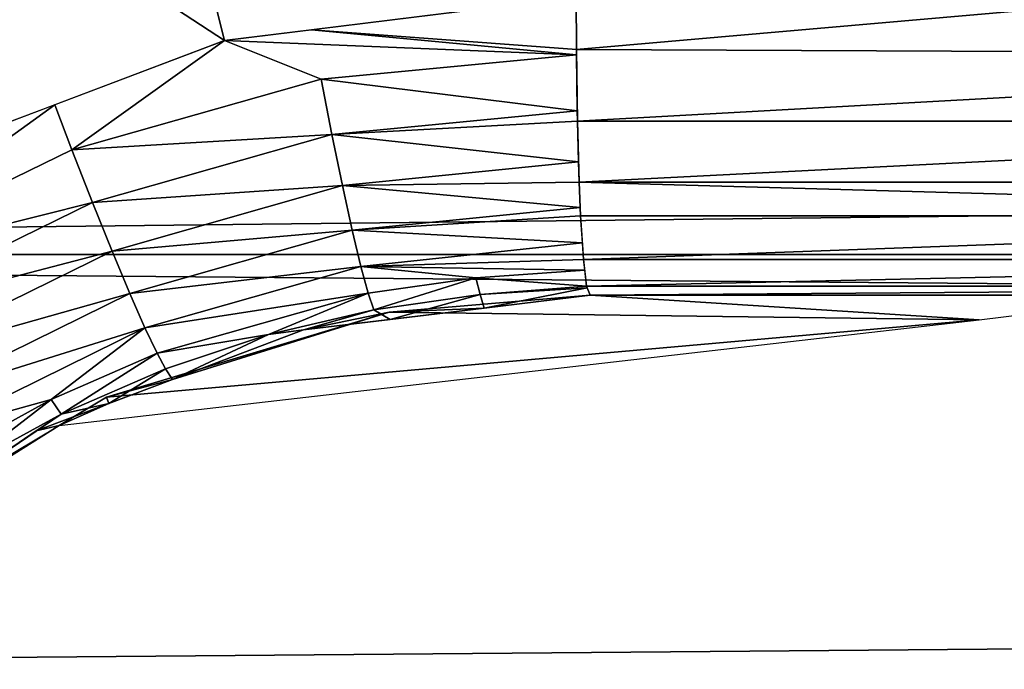
# Model space of a CAD drawing. Units: centimetres. Extents: x 0.1 to 50.3, y -0.2 to 17.8.
# Drawn here: x 21.5 to 21.7, y 9.1 to 9.2 of the extents above; entities that cross this region are included whole.
import ezdxf

# ---------------------------------------------------------------- set-up
doc = ezdxf.new("R2010")
doc.units = ezdxf.units.CM
doc.header["$LTSCALE"] = 2.54
doc.layers.get('0').update_dxf_attribs({"true_color": 0xff5454})

# ---------------------------------------------------------------- blocks, each defined once
blk = doc.blocks.new('3DGeom~19_Defintion')
at = {"color": 38, "true_color": 0x3f2509}
mesh = blk.add_polyface(dxfattribs=at)
corners = [(0, -135.7862, 2540), (1.8606, -78.8305, 2540), (0, -79.0755, 2540), (0.2003, -137.5635, 2540), (0.791, -139.2518, 2540), (1.7426, -140.7662, 2540), (3.0073, -142.031, 2540), (3.5943, -78.1124, 2540), (4.5218, -142.9826, 2540), (5.0832, -76.97, 2540), (6.2101, -143.5733, 2540), (6.2256, -75.4811, 2540), (7.9874, -143.7736, 2540), (6.9437, -73.7474, 2540), (7.1887, -71.8868, 2540), (1.8606, -64.9431, 2540), (0, -7.9874, 2540), (0, -64.6981, 2540), (0.2003, -6.2101, 2540), (0.791, -4.5218, 2540), (1.7426, -3.0073, 2540), (3.0073, -1.7426, 2540), (3.5943, -65.6612, 2540), (4.5218, -0.791, 2540), (5.0832, -66.8036, 2540), (6.2101, -0.2003, 2540), (6.2256, -68.2925, 2540), (7.9874, 0, 2540), (6.9437, -70.0262, 2540), (64.6981, -143.7736, 2540), (64.6981, 0, 2540), (64.9431, -141.913, 2540), (64.9431, -1.8606, 2540), (65.6612, -140.1792, 2540), (65.6612, -3.5943, 2540), (66.8036, -138.6904, 2540), (66.8036, -5.0832, 2540), (68.2925, -137.548, 2540), (68.2925, -6.2256, 2540), (70.0262, -136.8299, 2540), (70.0262, -6.9437, 2540), (71.8868, -136.5849, 2540), (71.8868, -7.1887, 2540), (73.7474, -136.8299, 2540), (73.7474, -6.9437, 2540), (75.4811, -137.548, 2540), (75.4811, -6.2256, 2540), (76.97, -138.6904, 2540), (76.97, -5.0832, 2540), (78.1124, -140.1792, 2540), (78.1124, -3.5943, 2540), (78.8305, -141.913, 2540), (78.8305, -1.8606, 2540), (79.0755, -143.7736, 2540), (79.0755, 0, 2540), (135.7862, -143.7736, 2540), (135.7862, 0, 2540), (136.5849, -71.8868, 2540), (137.5635, -143.5733, 2540), (136.8299, -73.7474, 2540), (137.548, -75.4811, 2540), (138.6904, -76.97, 2540), (139.2518, -142.9826, 2540), (140.1792, -78.1124, 2540), (140.7662, -142.031, 2540), (141.913, -78.8305, 2540), (142.031, -140.7662, 2540), (143.7736, -79.0755, 2540), (142.9826, -139.2518, 2540), (143.5733, -137.5635, 2540), (143.7736, -135.7862, 2540), (137.5635, -0.2003, 2540), (136.8299, -70.0262, 2540), (137.548, -68.2925, 2540), (138.6904, -66.8036, 2540), (139.2518, -0.791, 2540), (140.1792, -65.6612, 2540), (140.7662, -1.7426, 2540), (141.913, -64.9431, 2540), (142.031, -3.0073, 2540), (143.7736, -64.6981, 2540), (142.9826, -4.5218, 2540), (143.5733, -6.2101, 2540), (143.7736, -7.9874, 2540)]
mesh.append_faces([[corners[k] for k in face] for face in [(0, 1, 2), (15, 16, 17), (67, 69, 70), (82, 80, 83)]], dxfattribs={"vtx0": -1, "color": 38})
mesh.append_faces([[corners[k] for k in face] for face in [(1, 6, 7), (7, 8, 9), (9, 10, 11), (11, 12, 13), (13, 12, 14), (16, 15, 18), (18, 15, 19), (19, 15, 20), (20, 15, 21), (21, 22, 23), (23, 24, 25), (25, 26, 27), (27, 29, 30), (30, 31, 32), (32, 33, 34), (34, 35, 36), (36, 37, 38), (38, 39, 40), (40, 41, 42), (42, 43, 44), (44, 45, 46), (46, 47, 48), (48, 49, 50), (50, 51, 52), (52, 53, 54), (54, 55, 56), (57, 58, 59), (59, 58, 60), (60, 58, 61), (61, 62, 63), (63, 64, 65), (65, 66, 67), (71, 74, 75), (75, 76, 77), (77, 78, 79), (79, 80, 81), (81, 80, 82)]], dxfattribs={"vtx0": -1, "vtx1": -1, "color": 38})
mesh.append_faces([[corners[k] for k in face] for face in [(27, 14, 12), (56, 55, 57)]], dxfattribs={"vtx0": -1, "vtx1": -1, "vtx2": -1, "color": 38})
mesh.append_faces([[corners[k] for k in face] for face in [(1, 0, 3), (1, 3, 4), (1, 4, 5), (1, 5, 6), (7, 6, 8), (9, 8, 10), (11, 10, 12), (21, 15, 22), (23, 22, 24), (25, 24, 26), (27, 26, 28), (27, 28, 14), (27, 12, 29), (30, 29, 31), (32, 31, 33), (34, 33, 35), (36, 35, 37), (38, 37, 39), (40, 39, 41), (42, 41, 43), (44, 43, 45), (46, 45, 47), (48, 47, 49), (50, 49, 51), (52, 51, 53), (54, 53, 55), (57, 55, 58), (61, 58, 62), (63, 62, 64), (65, 64, 66), (67, 66, 68), (67, 68, 69), (57, 71, 56), (71, 57, 72), (71, 72, 73), (71, 73, 74), (75, 74, 76), (77, 76, 78), (79, 78, 80)]], dxfattribs={"vtx0": -1, "vtx2": -1, "color": 38})
mesh = blk.add_polyface(dxfattribs=at)
corners = [(0.2003, -6.2101), (0, -64.6981), (0, -7.9874), (1.8606, -64.9431), (0.791, -4.5218), (1.7426, -3.0073), (3.0073, -1.7426), (3.5943, -65.6612), (4.5218, -0.791), (5.0832, -66.8036), (6.2101, -0.2003), (6.2256, -68.2925), (7.9874, 0), (6.9437, -70.0262), (7.1887, -71.8868), (1.8606, -78.8305), (0, -135.7862), (0, -79.0755), (0.2003, -137.5635), (0.791, -139.2518), (1.7426, -140.7662), (3.0073, -142.031), (3.5943, -78.1124), (4.5218, -142.9826), (5.0832, -76.97), (6.2101, -143.5733), (6.2256, -75.4811), (7.9874, -143.7736), (6.9437, -73.7474), (64.6981, 0), (64.6981, -143.7736), (64.9431, -1.8606), (64.9431, -141.913), (65.6612, -3.5943), (65.6612, -140.1792), (66.8036, -5.0832), (66.8036, -138.6904), (68.2925, -6.2256), (68.2925, -137.548), (70.0262, -6.9437), (70.0262, -136.8299), (71.8868, -7.1887), (71.8868, -136.5849), (73.7474, -6.9437), (73.7474, -136.8299), (75.4811, -6.2256), (75.4811, -137.548), (76.97, -5.0832), (76.97, -138.6904), (78.1124, -3.5943), (78.1124, -140.1792), (78.8305, -1.8606), (78.8305, -141.913), (79.0755, 0), (79.0755, -143.7736), (135.7862, 0), (135.7862, -143.7736), (136.5849, -71.8868), (137.5635, -0.2003), (136.8299, -70.0262), (137.548, -68.2925), (138.6904, -66.8036), (139.2518, -0.791), (140.1792, -65.6612), (140.7662, -1.7426), (141.913, -64.9431), (142.031, -3.0073), (143.7736, -64.6981), (142.9826, -4.5218), (143.5733, -6.2101), (143.7736, -7.9874), (137.5635, -143.5733), (136.8299, -73.7474), (137.548, -75.4811), (138.6904, -76.97), (139.2518, -142.9826), (140.1792, -78.1124), (140.7662, -142.031), (141.913, -78.8305), (142.031, -140.7662), (143.7736, -79.0755), (142.9826, -139.2518), (143.5733, -137.5635), (143.7736, -135.7862)]
mesh.append_faces([[corners[k] for k in face] for face in [(0, 1, 2), (15, 16, 17), (67, 69, 70), (82, 80, 83)]], dxfattribs={"vtx0": -1, "color": 38})
mesh.append_faces([[corners[k] for k in face] for face in [(1, 0, 3), (3, 6, 7), (7, 8, 9), (9, 10, 11), (11, 12, 13), (13, 12, 14), (16, 15, 18), (18, 15, 19), (19, 15, 20), (20, 15, 21), (21, 22, 23), (23, 24, 25), (25, 26, 27), (27, 29, 30), (30, 31, 32), (32, 33, 34), (34, 35, 36), (36, 37, 38), (38, 39, 40), (40, 41, 42), (42, 43, 44), (44, 45, 46), (46, 47, 48), (48, 49, 50), (50, 51, 52), (52, 53, 54), (54, 55, 56), (57, 58, 59), (59, 58, 60), (60, 58, 61), (61, 62, 63), (63, 64, 65), (65, 66, 67), (71, 74, 75), (75, 76, 77), (77, 78, 79), (79, 80, 81), (81, 80, 82)]], dxfattribs={"vtx0": -1, "vtx1": -1, "color": 38})
mesh.append_faces([[corners[k] for k in face] for face in [(27, 14, 12), (56, 55, 57)]], dxfattribs={"vtx0": -1, "vtx1": -1, "vtx2": -1, "color": 38})
mesh.append_faces([[corners[k] for k in face] for face in [(3, 0, 4), (3, 4, 5), (3, 5, 6), (7, 6, 8), (9, 8, 10), (11, 10, 12), (21, 15, 22), (23, 22, 24), (25, 24, 26), (27, 26, 28), (27, 28, 14), (27, 12, 29), (30, 29, 31), (32, 31, 33), (34, 33, 35), (36, 35, 37), (38, 37, 39), (40, 39, 41), (42, 41, 43), (44, 43, 45), (46, 45, 47), (48, 47, 49), (50, 49, 51), (52, 51, 53), (54, 53, 55), (57, 55, 58), (61, 58, 62), (63, 62, 64), (65, 64, 66), (67, 66, 68), (67, 68, 69), (57, 71, 56), (71, 57, 72), (71, 72, 73), (71, 73, 74), (75, 74, 76), (77, 76, 78), (79, 78, 80)]], dxfattribs={"vtx0": -1, "vtx2": -1, "color": 38})
blk = doc.blocks.new('Group8')
at = {"color": 38, "true_color": 0x3f2509, "xscale": 0.06259842651096856, "yscale": 0.06259842651096856, "zscale": 0.06259842651096856, "rotation": 90}
blk.add_blockref('3DGeom~19_Defintion', (-4.5, -4.5, 10), dxfattribs=at)
blk = doc.blocks.new('Group')
at = {"color": 0}
blk.add_blockref('Group8', (0, 0), dxfattribs=at)
blk = doc.blocks.new('3DGeom~115_Defintion')
at = {"color": 254, "true_color": 0xe2e2e2}
mesh = blk.add_polyface(dxfattribs=at)
corners = [(-223.582, -974.977, -1861.124), (-223.537, -974.43, -1861.124), (-223.595, -974.701, -1861.124), (-223.5, -975.241, -1861.124), (-223.412, -974.183, -1861.124), (-223.354, -975.476, -1861.124), (-221.453, -971.99, -1861.124), (-159.724, -1068.561, -1861.124), (-220.217, -969.63, -1861.124), (-219.595, -967.039, -1861.124), (-74.59, -1392.526, -1861.124), (444.733, -1438.433, -1861.124), (375.872, -1277.757, -1861.124), (444.733, -1346.618, -1861.124), (453.797, -1427.067, -1861.124), (453.797, -1357.985, -1861.124), (460.105, -1413.968, -1861.124), (460.105, -1371.083, -1861.124), (463.34, -1399.795, -1861.124), (463.34, -1385.257, -1861.124), (-611.244, -275.55, -1861.124), (-300.5, -880.561, -1861.124), (383.417, -1270.212, -1861.124), (-298.554, -882.381, -1861.124), (-297.111, -884.62, -1861.124), (-296.259, -887.145, -1861.124), (-296.05, -889.801, -1861.124), (-225.653, -956.079, -1861.124), (-228.177, -955.227, -1861.124), (-230.833, -955.018, -1861.124), (-233.459, -955.464, -1861.124), (-235.897, -956.539, -1861.124), (-223.413, -957.521, -1861.124), (-221.593, -959.467, -1861.124), (-220.305, -961.799, -1861.124), (-219.625, -964.375, -1861.124), (-112.895, -1171.132, -1861.124), (-84.237, -1280.184, -1861.124)]
mesh.append_faces([[corners[k] for k in face] for face in [(0, 1, 2), (17, 18, 19)]], dxfattribs={"vtx0": -1, "color": 254})
mesh.append_faces([[corners[k] for k in face] for face in [(1, 3, 4), (4, 5, 6), (6, 7, 8), (8, 7, 9), (12, 11, 13), (13, 14, 15), (15, 16, 17), (20, 21, 22), (27, 26, 28), (28, 26, 29), (29, 26, 30), (30, 26, 31), (22, 10, 12)]], dxfattribs={"vtx0": -1, "vtx1": -1, "color": 254})
mesh.append_faces([[corners[k] for k in face] for face in [(10, 11, 12), (22, 26, 27), (22, 9, 7)]], dxfattribs={"vtx0": -1, "vtx1": -1, "vtx2": -1, "color": 254})
mesh.append_faces([[corners[k] for k in face] for face in [(1, 0, 3), (4, 3, 5), (6, 5, 7), (22, 21, 23), (22, 23, 24), (22, 24, 25), (22, 25, 26), (22, 27, 32), (22, 32, 33), (22, 33, 34), (22, 34, 35), (22, 35, 9), (22, 7, 36), (22, 36, 37), (22, 37, 10)]], dxfattribs={"vtx0": -1, "vtx2": -1, "color": 254})
mesh = blk.add_polyface(dxfattribs=at)
corners = [(-300.5, -880.561, -1969.329), (-611.244, -275.55, -1969.329), (383.417, -1270.212, -1969.329), (-298.554, -882.381, -1969.329), (-297.111, -884.62, -1969.329), (-296.259, -887.145, -1969.329), (-296.05, -889.801, -1969.329), (-225.653, -956.079, -1969.329), (-228.177, -955.227, -1969.329), (-230.833, -955.018, -1969.329), (-233.459, -955.464, -1969.329), (-235.897, -956.539, -1969.329), (-223.413, -957.521, -1969.329), (-221.593, -959.467, -1969.329), (-220.305, -961.799, -1969.329), (-219.625, -964.375, -1969.329), (-219.595, -967.039, -1969.329), (-159.724, -1068.561, -1969.329), (-112.895, -1171.132, -1969.329), (-84.237, -1280.184, -1969.329), (-74.59, -1392.526, -1969.329), (375.872, -1277.757, -1969.329), (444.733, -1438.433, -1969.329), (444.733, -1346.618, -1969.329), (453.797, -1357.985, -1969.329), (453.797, -1427.067, -1969.329), (460.105, -1371.083, -1969.329), (460.105, -1413.968, -1969.329), (463.34, -1385.257, -1969.329), (-223.537, -974.43, -1969.329), (-223.582, -974.977, -1969.329), (-223.595, -974.701, -1969.329), (-223.5, -975.241, -1969.329), (-223.412, -974.183, -1969.329), (-223.354, -975.476, -1969.329), (-221.453, -971.99, -1969.329), (-220.217, -969.63, -1969.329)]
mesh.append_faces([[corners[k] for k in face] for face in [(29, 30, 31)]], dxfattribs={"vtx0": -1, "color": 254})
mesh.append_faces([[corners[k] for k in face] for face in [(0, 2, 3), (3, 2, 4), (4, 2, 5), (5, 2, 6), (7, 2, 12), (12, 2, 13), (13, 2, 14), (14, 2, 15), (15, 2, 16), (17, 2, 18), (18, 2, 19), (19, 2, 20), (30, 29, 32), (32, 33, 34), (34, 35, 17)]], dxfattribs={"vtx0": -1, "vtx1": -1, "color": 254})
mesh.append_faces([[corners[k] for k in face] for face in [(6, 2, 7), (16, 2, 17), (22, 20, 21)]], dxfattribs={"vtx0": -1, "vtx1": -1, "vtx2": -1, "color": 254})
mesh.append_faces([[corners[k] for k in face] for face in [(0, 1, 2), (6, 7, 8), (6, 8, 9), (6, 9, 10), (6, 10, 11), (20, 2, 21), (22, 21, 23), (22, 23, 24), (25, 24, 26), (27, 26, 28), (32, 29, 33), (34, 33, 35), (17, 35, 36), (17, 36, 16)]], dxfattribs={"vtx0": -1, "vtx2": -1, "color": 254})
blk = doc.blocks.new('Group13')
at = {"color": 254, "true_color": 0xe2e2e2, "extrusion": (3.49148e-15, -3.68316e-15, -1), "xscale": 0.00462086409271702, "yscale": 0.00462086409271702, "zscale": 0.00462086409271702, "rotation": 315}
blk.add_blockref('3DGeom~115_Defintion', (6.94755, 2.15314, -0.9), dxfattribs=at)
blk = doc.blocks.new('Group12')
at = {"color": 0}
blk.add_blockref('Group13', (0, 0), dxfattribs=at)
blk = doc.blocks.new('Group9')
at = {"color": 0}
blk.add_blockref('Group12', (0, 0), dxfattribs=at)
blk = doc.blocks.new('Group15')
at = {"color": 18, "true_color": 0x000000}
mesh = blk.add_polyface(dxfattribs=at)
corners = [(-4.234, -4.7387, 168), (3.95, -4.75, 168), (-4.1, -4.75, 168), (4.084, -4.7387, 168), (-4.42265, -4.68205, 168), (4.27265, -4.68205, 168), (-4.59174, -4.58102, 168), (4.44174, -4.58102, 168), (-4.1, -4.5, 168), (-4.73102, -4.44174, 168), (-4.22239, -4.48621, 168), (-4.33864, -4.44553, 168), (-4.44292, -4.38001, 168), (-4.83205, -4.27265, 168), (-4.53001, -4.29292, 168), (-4.59553, -4.18864, 168), (-4.8887, -4.084, 168), (-4.63621, -4.07239, 168), (-4.9, -3.95, 168), (-4.65, -3.95, 168), (-4.9, 4.1, 168), (-4.65, 4.1, 168), (-4.8887, 4.234, 168), (-4.63621, 4.22239, 168), (-4.59553, 4.33864, 168), (-4.83205, 4.42265, 168), (-4.53001, 4.44292, 168), (-4.73102, 4.59174, 168), (-4.44292, 4.53001, 168), (-4.33864, 4.59553, 168), (-4.59174, 4.73102, 168), (-4.22239, 4.63621, 168), (-4.1, 4.65, 168), (3.95, 4.65, 168), (3.95, -4.5, 168), (4.58102, -4.44174, 168), (4.07239, -4.48621, 168), (4.18864, -4.44553, 168), (4.29292, -4.38001, 168), (4.68205, -4.27265, 168), (4.38001, -4.29292, 168), (4.44553, -4.18864, 168), (4.7387, -4.084, 168), (4.48621, -4.07239, 168), (4.75, -3.95, 168), (4.5, -3.95, 168), (4.5, 4.1, 168), (4.75, 4.1, 168), (4.48621, 4.22239, 168), (4.7387, 4.234, 168), (4.44553, 4.33864, 168), (4.68205, 4.42265, 168), (4.38001, 4.44292, 168), (4.58102, 4.59174, 168), (4.29292, 4.53001, 168), (4.18864, 4.59553, 168), (4.44174, 4.73102, 168), (4.07239, 4.63621, 168), (-4.42265, 4.83205, 168), (4.27265, 4.83205, 168), (-4.234, 4.8887, 168), (4.084, 4.8887, 168), (-4.1, 4.9, 168), (3.95, 4.9, 168)]
mesh.append_faces([[corners[k] for k in face] for face in [(0, 1, 2), (61, 62, 63)]], dxfattribs={"vtx0": -1, "color": 18})
mesh.append_faces([[corners[k] for k in face] for face in [(1, 0, 3), (3, 4, 5), (5, 6, 7), (8, 9, 10), (10, 9, 11), (11, 9, 12), (12, 13, 14), (14, 13, 15), (15, 16, 17), (17, 18, 19), (19, 20, 21), (21, 22, 23), (23, 22, 24), (24, 25, 26), (26, 27, 28), (28, 27, 29), (29, 30, 31), (31, 30, 32), (32, 30, 33), (7, 34, 35), (34, 7, 8), (35, 38, 39), (39, 41, 42), (42, 43, 44), (44, 46, 47), (47, 48, 49), (49, 50, 51), (51, 52, 53), (53, 55, 56), (56, 58, 59), (59, 60, 61)]], dxfattribs={"vtx0": -1, "vtx1": -1, "color": 18})
mesh.append_faces([[corners[k] for k in face] for face in [(7, 6, 8), (56, 33, 30)]], dxfattribs={"vtx0": -1, "vtx1": -1, "vtx2": -1, "color": 18})
mesh.append_faces([[corners[k] for k in face] for face in [(3, 0, 4), (5, 4, 6), (8, 6, 9), (12, 9, 13), (15, 13, 16), (17, 16, 18), (19, 18, 20), (21, 20, 22), (24, 22, 25), (26, 25, 27), (29, 27, 30), (35, 34, 36), (35, 36, 37), (35, 37, 38), (39, 38, 40), (39, 40, 41), (42, 41, 43), (44, 43, 45), (44, 45, 46), (47, 46, 48), (49, 48, 50), (51, 50, 52), (53, 52, 54), (53, 54, 55), (56, 55, 57), (56, 57, 33), (56, 30, 58), (59, 58, 60), (61, 60, 62)]], dxfattribs={"vtx0": -1, "vtx2": -1, "color": 18})
mesh = blk.add_polyface(dxfattribs=at)
corners = [(-3.67731, -0.27522, 169.72213), (-3.76043, -0.1853, 169.71857), (-3.73596, -0.28248, 169.71936), (-3.67731, -0.17515, 169.7225)]
mesh.append_faces([[corners[k] for k in face] for face in [(0, 1, 2), (1, 0, 3)]], dxfattribs={"vtx0": -1, "color": 18})
mesh = blk.add_polyface(dxfattribs=at)
corners = [(-3.73596, -0.28248, 169.71936), (-3.83938, -0.21495, 169.71469), (-3.79245, -0.30385, 169.71658), (-3.76043, -0.1853, 169.71857)]
mesh.append_faces([[corners[k] for k in face] for face in [(0, 1, 2), (1, 0, 3)]], dxfattribs={"vtx0": -1, "color": 18})
mesh = blk.add_polyface(dxfattribs=at)
corners = [(-3.67731, -0.27522, 169.72213), (-3.72146, -0.28069, 169.72005), (-3.67727, -0.28401, 169.72129)]
mesh.append_faces([[corners[k] for k in face] for face in [(0, 1, 2)]], dxfattribs={"color": 18})
mesh = blk.add_polyface(dxfattribs=at)
corners = [(-3.57725, -0.27522, 169.7267), (-3.67731, -0.27522, 169.72213), (-3.67727, -0.28401, 169.72129)]
mesh.append_faces([[corners[k] for k in face] for face in [(0, 1, 2)]], dxfattribs={"color": 18})
mesh = blk.add_polyface(dxfattribs=at)
corners = [(-3.57725, -0.27522, 169.7267), (-3.67727, -0.28401, 169.72129), (-3.47713, -0.2849, 169.73)]
mesh.append_faces([[corners[k] for k in face] for face in [(0, 1, 2)]], dxfattribs={"color": 18})
mesh = blk.add_polyface(dxfattribs=at)
corners = [(-3.67726, -0.2849, 169.721), (-3.73596, -0.28248, 169.71936), (-3.71985, -0.28897, 169.71909), (-3.72146, -0.28069, 169.72005)]
mesh.append_faces([[corners[k] for k in face] for face in [(0, 1, 2), (1, 0, 3)]], dxfattribs={"vtx0": -1, "color": 18})
mesh = blk.add_polyface(dxfattribs=at)
corners = [(-3.72146, -0.28069, 169.72005), (-3.67726, -0.2849, 169.721), (-3.67727, -0.28401, 169.72129)]
mesh.append_faces([[corners[k] for k in face] for face in [(0, 1, 2)]], dxfattribs={"color": 18})
mesh = blk.add_polyface(dxfattribs=at)
corners = [(-3.73596, -0.28248, 169.71936), (-3.76428, -0.2932, 169.71797), (-3.76142, -0.30071, 169.71707)]
mesh.append_faces([[corners[k] for k in face] for face in [(0, 1, 2)]], dxfattribs={"color": 18})
mesh = blk.add_polyface(dxfattribs=at)
corners = [(-3.73596, -0.28248, 169.71936), (-3.76142, -0.30071, 169.71707), (-3.71985, -0.28897, 169.71909)]
mesh.append_faces([[corners[k] for k in face] for face in [(0, 1, 2)]], dxfattribs={"color": 18})
mesh = blk.add_polyface(dxfattribs=at)
corners = [(-3.47713, -0.2849, 169.73), (-3.6771, -0.29595, 169.71748), (-3.47697, -0.29596, 169.72647), (-3.67727, -0.28401, 169.72129)]
mesh.append_faces([[corners[k] for k in face] for face in [(0, 1, 2), (1, 0, 3)]], dxfattribs={"vtx0": -1, "color": 18})
mesh = blk.add_polyface(dxfattribs=at)
corners = [(-3.67726, -0.2849, 169.721), (-3.71985, -0.28897, 169.71909), (-3.67712, -0.29422, 169.71803)]
mesh.append_faces([[corners[k] for k in face] for face in [(0, 1, 2)]], dxfattribs={"color": 18})
mesh = blk.add_polyface(dxfattribs=at)
corners = [(-3.71985, -0.28897, 169.71909), (-3.76142, -0.30071, 169.71707), (-3.71805, -0.2982, 169.71625)]
mesh.append_faces([[corners[k] for k in face] for face in [(0, 1, 2)]], dxfattribs={"color": 18})
mesh = blk.add_polyface(dxfattribs=at)
corners = [(-3.71985, -0.28897, 169.71909), (-3.71805, -0.2982, 169.71625), (-3.67712, -0.29422, 169.71803)]
mesh.append_faces([[corners[k] for k in face] for face in [(0, 1, 2)]], dxfattribs={"color": 18})
mesh = blk.add_polyface(dxfattribs=at)
corners = [(-3.76428, -0.2932, 169.71797), (-3.79245, -0.30385, 169.71658), (-3.80222, -0.32067, 169.71501)]
mesh.append_faces([[corners[k] for k in face] for face in [(0, 1, 2)]], dxfattribs={"color": 18})
mesh = blk.add_polyface(dxfattribs=at)
corners = [(-3.76428, -0.2932, 169.71797), (-3.80222, -0.32067, 169.71501), (-3.76142, -0.30071, 169.71707)]
mesh.append_faces([[corners[k] for k in face] for face in [(0, 1, 2)]], dxfattribs={"color": 18})
mesh = blk.add_polyface(dxfattribs=at)
corners = [(-3.67712, -0.29422, 169.71803), (-3.71805, -0.2982, 169.71625), (-3.6771, -0.29595, 169.71748)]
mesh.append_faces([[corners[k] for k in face] for face in [(0, 1, 2)]], dxfattribs={"color": 18})
mesh = blk.add_polyface(dxfattribs=at)
corners = [(-3.6771, -0.29595, 169.71748), (-3.71805, -0.2982, 169.71625), (-3.67691, -0.30273, 169.71334)]
mesh.append_faces([[corners[k] for k in face] for face in [(0, 1, 2)]], dxfattribs={"color": 18})
mesh = blk.add_polyface(dxfattribs=at)
corners = [(-3.47697, -0.29596, 169.72647), (-3.67681, -0.30611, 169.71127), (-3.4767, -0.30611, 169.72026), (-3.6771, -0.29595, 169.71748)]
mesh.append_faces([[corners[k] for k in face] for face in [(0, 1, 2), (1, 0, 3)]], dxfattribs={"vtx0": -1, "color": 18})
mesh = blk.add_polyface(dxfattribs=at)
corners = [(-3.71805, -0.2982, 169.71625), (-3.76142, -0.30071, 169.71707), (-3.75798, -0.30953, 169.71427)]
mesh.append_faces([[corners[k] for k in face] for face in [(0, 1, 2)]], dxfattribs={"color": 18})
mesh = blk.add_polyface(dxfattribs=at)
corners = [(-3.71805, -0.2982, 169.71625), (-3.75798, -0.30953, 169.71427), (-3.7163, -0.3067, 169.71166)]
mesh.append_faces([[corners[k] for k in face] for face in [(0, 1, 2)]], dxfattribs={"color": 18})
mesh = blk.add_polyface(dxfattribs=at)
corners = [(-3.71805, -0.2982, 169.71625), (-3.7163, -0.3067, 169.71166), (-3.67691, -0.30273, 169.71334)]
mesh.append_faces([[corners[k] for k in face] for face in [(0, 1, 2)]], dxfattribs={"color": 18})
mesh = blk.add_polyface(dxfattribs=at)
corners = [(-3.76142, -0.30071, 169.71707), (-3.80222, -0.32067, 169.71501), (-3.75798, -0.30953, 169.71427)]
mesh.append_faces([[corners[k] for k in face] for face in [(0, 1, 2)]], dxfattribs={"color": 18})
mesh = blk.add_polyface(dxfattribs=at)
corners = [(-3.67691, -0.30273, 169.71334), (-3.7163, -0.3067, 169.71166), (-3.67681, -0.30611, 169.71127)]
mesh.append_faces([[corners[k] for k in face] for face in [(0, 1, 2)]], dxfattribs={"color": 18})
mesh = blk.add_polyface(dxfattribs=at)
corners = [(-3.7163, -0.3067, 169.71166), (-3.75798, -0.30953, 169.71427), (-3.75471, -0.31764, 169.70971)]
mesh.append_faces([[corners[k] for k in face] for face in [(0, 1, 2)]], dxfattribs={"color": 18})
mesh = blk.add_polyface(dxfattribs=at)
corners = [(-3.7163, -0.3067, 169.71166), (-3.75471, -0.31764, 169.70971), (-3.71466, -0.31413, 169.70549)]
mesh.append_faces([[corners[k] for k in face] for face in [(0, 1, 2)]], dxfattribs={"color": 18})
mesh = blk.add_polyface(dxfattribs=at)
corners = [(-3.67681, -0.30611, 169.71127), (-3.7163, -0.3067, 169.71166), (-3.67663, -0.31035, 169.70734)]
mesh.append_faces([[corners[k] for k in face] for face in [(0, 1, 2)]], dxfattribs={"color": 18})
mesh = blk.add_polyface(dxfattribs=at)
corners = [(-3.7163, -0.3067, 169.71166), (-3.71466, -0.31413, 169.70549), (-3.67663, -0.31035, 169.70734)]
mesh.append_faces([[corners[k] for k in face] for face in [(0, 1, 2)]], dxfattribs={"color": 18})
mesh = blk.add_polyface(dxfattribs=at)
corners = [(-3.47647, -0.31176, 169.71502), (-3.67681, -0.30611, 169.71127), (-3.67657, -0.31176, 169.70603), (-3.4767, -0.30611, 169.72026)]
mesh.append_faces([[corners[k] for k in face] for face in [(0, 1, 2), (1, 0, 3)]], dxfattribs={"vtx0": -1, "color": 18})
mesh = blk.add_polyface(dxfattribs=at)
corners = [(-3.75798, -0.30953, 169.71427), (-3.80222, -0.32067, 169.71501), (-3.79715, -0.32873, 169.71226)]
mesh.append_faces([[corners[k] for k in face] for face in [(0, 1, 2)]], dxfattribs={"color": 18})
mesh = blk.add_polyface(dxfattribs=at)
corners = [(-3.75798, -0.30953, 169.71427), (-3.79715, -0.32873, 169.71226), (-3.75471, -0.31764, 169.70971)]
mesh.append_faces([[corners[k] for k in face] for face in [(0, 1, 2)]], dxfattribs={"color": 18})
mesh = blk.add_polyface(dxfattribs=at)
corners = [(-3.67663, -0.31035, 169.70734), (-3.71466, -0.31413, 169.70549), (-3.67657, -0.31176, 169.70603)]
mesh.append_faces([[corners[k] for k in face] for face in [(0, 1, 2)]], dxfattribs={"color": 18})
mesh = blk.add_polyface(dxfattribs=at)
corners = [(-3.67627, -0.31627, 169.69965), (-3.67657, -0.31176, 169.70603), (-3.71466, -0.31413, 169.70549)]
mesh.append_faces([[corners[k] for k in face] for face in [(0, 1, 2)]], dxfattribs={"color": 18})
mesh = blk.add_polyface(dxfattribs=at)
corners = [(-3.67609, -0.31906, 169.69569), (-3.47647, -0.31176, 169.71502), (-3.67657, -0.31176, 169.70603), (-3.47602, -0.31906, 169.70468)]
mesh.append_faces([[corners[k] for k in face] for face in [(0, 1, 2), (1, 0, 3)]], dxfattribs={"vtx0": -1, "color": 18})
mesh = blk.add_polyface(dxfattribs=at)
corners = [(-3.71466, -0.31413, 169.70549), (-3.75471, -0.31764, 169.70971), (-3.75176, -0.32472, 169.70354)]
mesh.append_faces([[corners[k] for k in face] for face in [(0, 1, 2)]], dxfattribs={"color": 18})
mesh = blk.add_polyface(dxfattribs=at)
corners = [(-3.71321, -0.32018, 169.69791), (-3.71466, -0.31413, 169.70549), (-3.75176, -0.32472, 169.70354)]
mesh.append_faces([[corners[k] for k in face] for face in [(0, 1, 2)]], dxfattribs={"color": 18})
mesh = blk.add_polyface(dxfattribs=at)
corners = [(-3.67627, -0.31627, 169.69965), (-3.71466, -0.31413, 169.70549), (-3.71321, -0.32018, 169.69791)]
mesh.append_faces([[corners[k] for k in face] for face in [(0, 1, 2)]], dxfattribs={"color": 18})
mesh = blk.add_polyface(dxfattribs=at)
corners = [(-3.67609, -0.31906, 169.69569), (-3.67627, -0.31627, 169.69965), (-3.71321, -0.32018, 169.69791)]
mesh.append_faces([[corners[k] for k in face] for face in [(0, 1, 2)]], dxfattribs={"color": 18})
mesh = blk.add_polyface(dxfattribs=at)
corners = [(-3.75471, -0.31764, 169.70971), (-3.79715, -0.32873, 169.71226), (-3.79238, -0.33616, 169.70773)]
mesh.append_faces([[corners[k] for k in face] for face in [(0, 1, 2)]], dxfattribs={"color": 18})
mesh = blk.add_polyface(dxfattribs=at)
corners = [(-3.75471, -0.31764, 169.70971), (-3.79238, -0.33616, 169.70773), (-3.75176, -0.32472, 169.70354)]
mesh.append_faces([[corners[k] for k in face] for face in [(0, 1, 2)]], dxfattribs={"color": 18})
mesh = blk.add_polyface(dxfattribs=at)
corners = [(-3.71321, -0.32018, 169.69791), (-3.75176, -0.32472, 169.70354), (-3.74923, -0.33046, 169.69595)]
mesh.append_faces([[corners[k] for k in face] for face in [(0, 1, 2)]], dxfattribs={"color": 18})
mesh = blk.add_polyface(dxfattribs=at)
corners = [(-3.71199, -0.32466, 169.68925), (-3.71321, -0.32018, 169.69791), (-3.74923, -0.33046, 169.69595)]
mesh.append_faces([[corners[k] for k in face] for face in [(0, 1, 2)]], dxfattribs={"color": 18})
mesh = blk.add_polyface(dxfattribs=at)
corners = [(-3.67588, -0.32083, 169.69112), (-3.67609, -0.31906, 169.69569), (-3.71321, -0.32018, 169.69791)]
mesh.append_faces([[corners[k] for k in face] for face in [(0, 1, 2)]], dxfattribs={"color": 18})
mesh = blk.add_polyface(dxfattribs=at)
corners = [(-3.69403, -0.32207, 169.69025), (-3.71321, -0.32018, 169.69791), (-3.71199, -0.32466, 169.68925)]
mesh.append_faces([[corners[k] for k in face] for face in [(0, 1, 2)]], dxfattribs={"color": 18})
mesh = blk.add_polyface(dxfattribs=at)
corners = [(-3.67588, -0.32083, 169.69112), (-3.71321, -0.32018, 169.69791), (-3.69403, -0.32207, 169.69025)]
mesh.append_faces([[corners[k] for k in face] for face in [(0, 1, 2)]], dxfattribs={"color": 18})
mesh = blk.add_polyface(dxfattribs=at)
corners = [(-3.67556, -0.32346, 169.68432), (-3.47602, -0.31906, 169.70468), (-3.67609, -0.31906, 169.69569), (-3.47553, -0.32346, 169.69331)]
mesh.append_faces([[corners[k] for k in face] for face in [(0, 1, 2), (1, 0, 3)]], dxfattribs={"vtx0": -1, "color": 18})
mesh = blk.add_polyface(dxfattribs=at)
corners = [(-3.67556, -0.32346, 169.68432), (-3.67588, -0.32083, 169.69112), (-3.69403, -0.32207, 169.69025)]
mesh.append_faces([[corners[k] for k in face] for face in [(0, 1, 2)]], dxfattribs={"color": 18})
mesh = blk.add_polyface(dxfattribs=at)
corners = [(-3.69403, -0.32207, 169.69025), (-3.71199, -0.32466, 169.68925), (-3.71105, -0.32742, 169.67987)]
mesh.append_faces([[corners[k] for k in face] for face in [(0, 1, 2)]], dxfattribs={"color": 18})
mesh = blk.add_polyface(dxfattribs=at)
corners = [(-3.69333, -0.32489, 169.68089), (-3.69403, -0.32207, 169.69025), (-3.71105, -0.32742, 169.67987)]
mesh.append_faces([[corners[k] for k in face] for face in [(0, 1, 2)]], dxfattribs={"color": 18})
mesh = blk.add_polyface(dxfattribs=at)
corners = [(-3.67556, -0.32346, 169.68432), (-3.69403, -0.32207, 169.69025), (-3.69333, -0.32489, 169.68089)]
mesh.append_faces([[corners[k] for k in face] for face in [(0, 1, 2)]], dxfattribs={"color": 18})
mesh = blk.add_polyface(dxfattribs=at)
corners = [(-3.67545, -0.32377, 169.68187), (-3.67556, -0.32346, 169.68432), (-3.69333, -0.32489, 169.68089)]
mesh.append_faces([[corners[k] for k in face] for face in [(0, 1, 2)]], dxfattribs={"color": 18})
mesh = blk.add_polyface(dxfattribs=at)
corners = [(-3.675, -0.325, 169.67219), (-3.47553, -0.32346, 169.69331), (-3.67556, -0.32346, 169.68432), (-3.475, -0.325, 169.68117)]
mesh.append_faces([[corners[k] for k in face] for face in [(0, 1, 2), (1, 0, 3)]], dxfattribs={"vtx0": -1, "color": 18})
mesh = blk.add_polyface(dxfattribs=at)
corners = [(-3.75176, -0.32472, 169.70354), (-3.79238, -0.33616, 169.70773), (-3.78812, -0.34262, 169.70157)]
mesh.append_faces([[corners[k] for k in face] for face in [(0, 1, 2)]], dxfattribs={"color": 18})
mesh = blk.add_polyface(dxfattribs=at)
corners = [(-3.74923, -0.33046, 169.69595), (-3.75176, -0.32472, 169.70354), (-3.78812, -0.34262, 169.70157)]
mesh.append_faces([[corners[k] for k in face] for face in [(0, 1, 2)]], dxfattribs={"color": 18})
mesh = blk.add_polyface(dxfattribs=at)
corners = [(-3.61009, -0.32913, 169.62417), (-3.75566, -0.34199, 169.61731), (-3.76357, -0.34671, 169.61691), (-3.7085, -0.32783, 169.61962), (-3.675, -0.325, 169.6212)]
mesh.append_faces([[corners[k] for k in face] for face in [(0, 1, 2), (3, 0, 4)]], dxfattribs={"vtx0": -1, "color": 18})
mesh.append_faces([[corners[k] for k in face] for face in [(1, 0, 3)]], dxfattribs={"vtx0": -1, "vtx1": -1, "color": 18})
mesh = blk.add_polyface(dxfattribs=at)
corners = [(-3.71199, -0.32466, 169.68925), (-3.74923, -0.33046, 169.69595), (-3.74721, -0.33469, 169.68725)]
mesh.append_faces([[corners[k] for k in face] for face in [(0, 1, 2)]], dxfattribs={"color": 18})
mesh = blk.add_polyface(dxfattribs=at)
corners = [(-3.71199, -0.32466, 169.68925), (-3.74721, -0.33469, 169.68725), (-3.72863, -0.33157, 169.67884)]
mesh.append_faces([[corners[k] for k in face] for face in [(0, 1, 2)]], dxfattribs={"color": 18})
mesh = blk.add_polyface(dxfattribs=at)
corners = [(-3.71105, -0.32742, 169.67987), (-3.71199, -0.32466, 169.68925), (-3.72863, -0.33157, 169.67884)]
mesh.append_faces([[corners[k] for k in face] for face in [(0, 1, 2)]], dxfattribs={"color": 18})
mesh = blk.add_polyface(dxfattribs=at)
corners = [(-3.69333, -0.32489, 169.68089), (-3.71105, -0.32742, 169.67987), (-3.70835, -0.32904, 169.67025)]
mesh.append_faces([[corners[k] for k in face] for face in [(0, 1, 2)]], dxfattribs={"color": 18})
mesh = blk.add_polyface(dxfattribs=at)
corners = [(-3.675, -0.325, 169.6212), (-3.69264, -0.32714, 169.67116), (-3.7085, -0.32783, 169.61962)]
mesh.append_faces([[corners[k] for k in face] for face in [(0, 1, 2)]], dxfattribs={"color": 18})
mesh = blk.add_polyface(dxfattribs=at)
corners = [(-3.69264, -0.32714, 169.67116), (-3.69333, -0.32489, 169.68089), (-3.70835, -0.32904, 169.67025)]
mesh.append_faces([[corners[k] for k in face] for face in [(0, 1, 2)]], dxfattribs={"color": 18})
mesh = blk.add_polyface(dxfattribs=at)
corners = [(-3.67545, -0.32377, 169.68187), (-3.69333, -0.32489, 169.68089), (-3.69264, -0.32714, 169.67116)]
mesh.append_faces([[corners[k] for k in face] for face in [(0, 1, 2)]], dxfattribs={"color": 18})
mesh = blk.add_polyface(dxfattribs=at)
corners = [(-3.675, -0.325, 169.67219), (-3.67545, -0.32377, 169.68187), (-3.69264, -0.32714, 169.67116)]
mesh.append_faces([[corners[k] for k in face] for face in [(0, 1, 2)]], dxfattribs={"color": 18})
mesh = blk.add_polyface(dxfattribs=at)
corners = [(-3.675, -0.325, 169.67219), (-3.69264, -0.32714, 169.67116), (-3.675, -0.325, 169.6212)]
mesh.append_faces([[corners[k] for k in face] for face in [(0, 1, 2)]], dxfattribs={"color": 18})
mesh = blk.add_polyface(dxfattribs=at)
corners = [(-3.475, -0.325, 169.63023), (-3.675, -0.325, 169.67219), (-3.675, -0.325, 169.6212), (-3.475, -0.325, 169.68117)]
mesh.append_faces([[corners[k] for k in face] for face in [(0, 1, 2), (1, 0, 3)]], dxfattribs={"vtx0": -1, "color": 18})
mesh = blk.add_polyface(dxfattribs=at)
corners = [(-3.675, -0.325, 169.6212), (-3.61009, -0.32913, 169.62417), (-3.57675, -0.325, 169.62564)]
mesh.append_faces([[corners[k] for k in face] for face in [(0, 1, 2)]], dxfattribs={"color": 18})
mesh = blk.add_polyface(dxfattribs=at)
corners = [(-3.7085, -0.32783, 169.61962), (-3.74466, -0.33904, 169.6681), (-3.75566, -0.34199, 169.61731)]
mesh.append_faces([[corners[k] for k in face] for face in [(0, 1, 2)]], dxfattribs={"color": 18})
mesh = blk.add_polyface(dxfattribs=at)
corners = [(-3.7085, -0.32783, 169.61962), (-3.72279, -0.33079, 169.66942), (-3.74466, -0.33904, 169.6681)]
mesh.append_faces([[corners[k] for k in face] for face in [(0, 1, 2)]], dxfattribs={"color": 18})
mesh = blk.add_polyface(dxfattribs=at)
corners = [(-3.71105, -0.32742, 169.67987), (-3.72863, -0.33157, 169.67884), (-3.72279, -0.33079, 169.66942)]
mesh.append_faces([[corners[k] for k in face] for face in [(0, 1, 2)]], dxfattribs={"color": 18})
mesh = blk.add_polyface(dxfattribs=at)
corners = [(-3.69264, -0.32714, 169.67116), (-3.72279, -0.33079, 169.66942), (-3.7085, -0.32783, 169.61962)]
mesh.append_faces([[corners[k] for k in face] for face in [(0, 1, 2)]], dxfattribs={"color": 18})
mesh = blk.add_polyface(dxfattribs=at)
corners = [(-3.70835, -0.32904, 169.67025), (-3.71105, -0.32742, 169.67987), (-3.72279, -0.33079, 169.66942)]
mesh.append_faces([[corners[k] for k in face] for face in [(0, 1, 2)]], dxfattribs={"color": 18})
mesh = blk.add_polyface(dxfattribs=at)
corners = [(-3.74923, -0.33046, 169.69595), (-3.78812, -0.34262, 169.70157), (-3.78454, -0.34784, 169.69395)]
mesh.append_faces([[corners[k] for k in face] for face in [(0, 1, 2)]], dxfattribs={"color": 18})
mesh = blk.add_polyface(dxfattribs=at)
corners = [(-3.74923, -0.33046, 169.69595), (-3.78454, -0.34784, 169.69395), (-3.76488, -0.34239, 169.68623)]
mesh.append_faces([[corners[k] for k in face] for face in [(0, 1, 2)]], dxfattribs={"color": 18})
mesh = blk.add_polyface(dxfattribs=at)
corners = [(-3.74721, -0.33469, 169.68725), (-3.74923, -0.33046, 169.69595), (-3.76488, -0.34239, 169.68623)]
mesh.append_faces([[corners[k] for k in face] for face in [(0, 1, 2)]], dxfattribs={"color": 18})
mesh = blk.add_polyface(dxfattribs=at)
corners = [(-3.72863, -0.33157, 169.67884), (-3.74721, -0.33469, 169.68725), (-3.74579, -0.33727, 169.67782)]
mesh.append_faces([[corners[k] for k in face] for face in [(0, 1, 2)]], dxfattribs={"color": 18})
mesh = blk.add_polyface(dxfattribs=at)
corners = [(-3.72863, -0.33157, 169.67884), (-3.74579, -0.33727, 169.67782), (-3.74466, -0.33904, 169.6681)]
mesh.append_faces([[corners[k] for k in face] for face in [(0, 1, 2)]], dxfattribs={"color": 18})
mesh = blk.add_polyface(dxfattribs=at)
corners = [(-3.72279, -0.33079, 169.66942), (-3.72863, -0.33157, 169.67884), (-3.74466, -0.33904, 169.6681)]
mesh.append_faces([[corners[k] for k in face] for face in [(0, 1, 2)]], dxfattribs={"color": 18})
mesh = blk.add_polyface(dxfattribs=at)
corners = [(-3.74721, -0.33469, 169.68725), (-3.76488, -0.34239, 169.68623), (-3.76322, -0.34484, 169.67677)]
mesh.append_faces([[corners[k] for k in face] for face in [(0, 1, 2)]], dxfattribs={"color": 18})
mesh = blk.add_polyface(dxfattribs=at)
corners = [(-3.74579, -0.33727, 169.67782), (-3.74721, -0.33469, 169.68725), (-3.76322, -0.34484, 169.67677)]
mesh.append_faces([[corners[k] for k in face] for face in [(0, 1, 2)]], dxfattribs={"color": 18})
mesh = blk.add_polyface(dxfattribs=at)
corners = [(-3.74579, -0.33727, 169.67782), (-3.76322, -0.34484, 169.67677), (-3.75526, -0.34304, 169.66746)]
mesh.append_faces([[corners[k] for k in face] for face in [(0, 1, 2)]], dxfattribs={"color": 18})
mesh = blk.add_polyface(dxfattribs=at)
corners = [(-3.74466, -0.33904, 169.6681), (-3.74579, -0.33727, 169.67782), (-3.75526, -0.34304, 169.66746)]
mesh.append_faces([[corners[k] for k in face] for face in [(0, 1, 2)]], dxfattribs={"color": 18})
mesh = blk.add_polyface(dxfattribs=at)
corners = [(-3.74466, -0.33904, 169.6681), (-3.75526, -0.34304, 169.66746), (-3.75566, -0.34199, 169.61731)]
mesh.append_faces([[corners[k] for k in face] for face in [(0, 1, 2)]], dxfattribs={"color": 18})
mesh = blk.add_polyface(dxfattribs=at)
corners = [(-3.76488, -0.34239, 169.68623), (-3.78454, -0.34784, 169.69395), (-3.78176, -0.35167, 169.68523)]
mesh.append_faces([[corners[k] for k in face] for face in [(0, 1, 2)]], dxfattribs={"color": 18})
mesh = blk.add_polyface(dxfattribs=at)
corners = [(-3.76488, -0.34239, 169.68623), (-3.78176, -0.35167, 169.68523), (-3.77988, -0.35397, 169.67575)]
mesh.append_faces([[corners[k] for k in face] for face in [(0, 1, 2)]], dxfattribs={"color": 18})
mesh = blk.add_polyface(dxfattribs=at)
corners = [(-3.76322, -0.34484, 169.67677), (-3.76488, -0.34239, 169.68623), (-3.77988, -0.35397, 169.67575)]
mesh.append_faces([[corners[k] for k in face] for face in [(0, 1, 2)]], dxfattribs={"color": 18})
mesh = blk.add_polyface(dxfattribs=at)
corners = [(-3.75526, -0.34304, 169.66746), (-3.76322, -0.34484, 169.67677), (-3.76739, -0.34762, 169.66673)]
mesh.append_faces([[corners[k] for k in face] for face in [(0, 1, 2)]], dxfattribs={"color": 18})
mesh = blk.add_polyface(dxfattribs=at)
corners = [(-3.75526, -0.34304, 169.66746), (-3.76739, -0.34762, 169.66673), (-3.76357, -0.34671, 169.61691)]
mesh.append_faces([[corners[k] for k in face] for face in [(0, 1, 2)]], dxfattribs={"color": 18})
mesh = blk.add_polyface(dxfattribs=at)
corners = [(-3.75526, -0.34304, 169.66746), (-3.76357, -0.34671, 169.61691), (-3.75566, -0.34199, 169.61731)]
mesh.append_faces([[corners[k] for k in face] for face in [(0, 1, 2)]], dxfattribs={"color": 18})
mesh = blk.add_polyface(dxfattribs=at)
corners = [(-3.76322, -0.34484, 169.67677), (-3.77988, -0.35397, 169.67575), (-3.77856, -0.35527, 169.666)]
mesh.append_faces([[corners[k] for k in face] for face in [(0, 1, 2)]], dxfattribs={"color": 18})
mesh = blk.add_polyface(dxfattribs=at)
corners = [(-3.76322, -0.34484, 169.67677), (-3.77856, -0.35527, 169.666), (-3.76739, -0.34762, 169.66673)]
mesh.append_faces([[corners[k] for k in face] for face in [(0, 1, 2)]], dxfattribs={"color": 18})
mesh = blk.add_polyface(dxfattribs=at)
corners = [(-3.76357, -0.34671, 169.61691), (-3.7945, -0.36619, 169.66495), (-3.79794, -0.36724, 169.61515)]
mesh.append_faces([[corners[k] for k in face] for face in [(0, 1, 2)]], dxfattribs={"color": 18})
mesh = blk.add_polyface(dxfattribs=at)
corners = [(-3.76357, -0.34671, 169.61691), (-3.76739, -0.34762, 169.66673), (-3.7945, -0.36619, 169.66495)]
mesh.append_faces([[corners[k] for k in face] for face in [(0, 1, 2)]], dxfattribs={"color": 18})

msp = doc.modelspace()

# ---------------------------------------------------------------- block references
at = {"color": 0}
for name in ['Group9', 'Group15', 'Group']:
    msp.add_blockref(name, (25.27562, 9.46715), dxfattribs=at)

doc.saveas('drawing.dxf')
